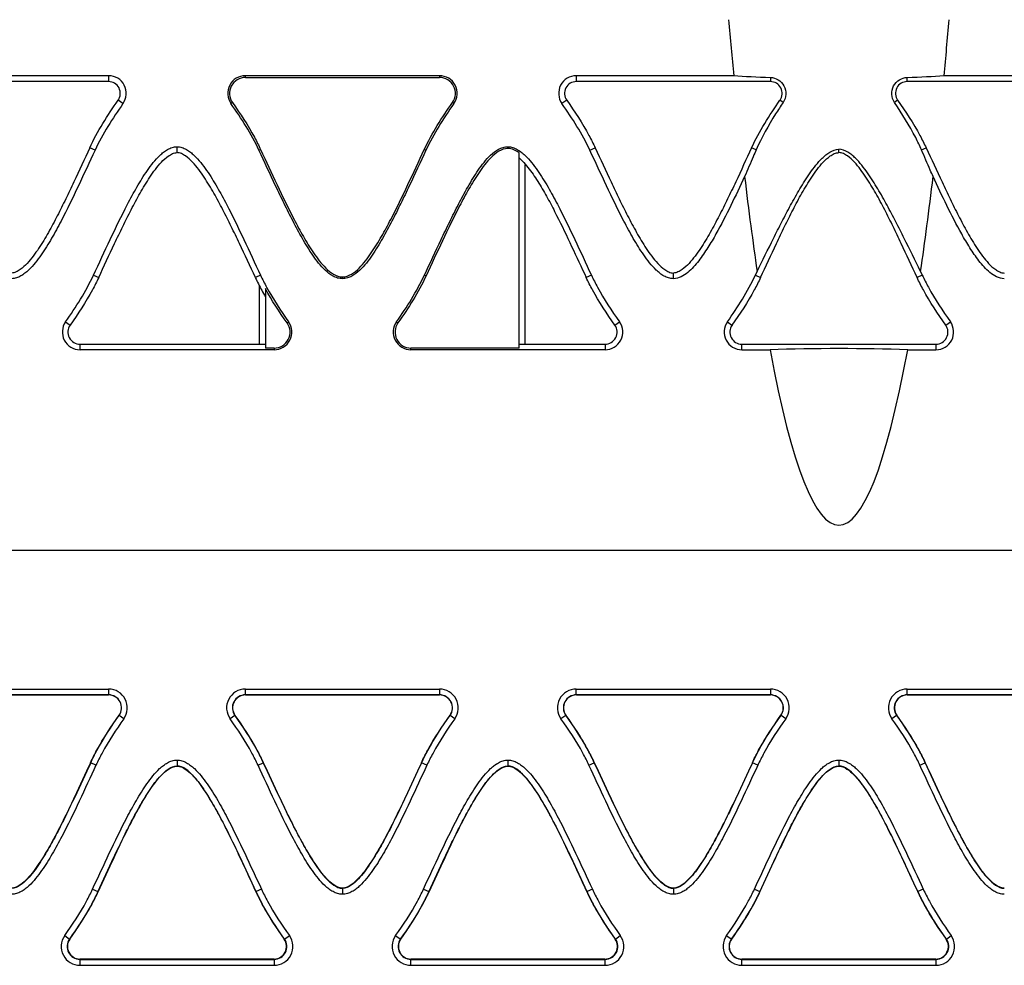
# Model space of a CAD drawing. Units: millimetres. Extents: x 22 to 90, y 12 to 147.
# Drawn here: x 58 to 77, y 53 to 72 of the extents above; entities that cross this region are included whole.
import ezdxf

# ---------------------------------------------------------------- set-up
doc = ezdxf.new("R2010")
doc.units = ezdxf.units.MM
doc.header["$LTSCALE"] = 10.263249
doc.layers.get('0').update_dxf_attribs({"linetype": 'CONTINUOUS'})

msp = doc.modelspace()

# ---------------------------------------------------------------- linework, layer by layer
at = {"color": 7, "linetype": 'Continuous'}
for p, q in [((59.392, 70.608), (55.569, 70.608)), ((59.392, 70.491), (55.569, 70.491)), ((59.392, 70.608), (59.392, 70.491)), ((65.912, 70.608), (62.089, 70.608)), ((62.089, 70.573), (62.089, 70.608)), ((62.089, 70.573), (65.912, 70.573)), ((65.912, 70.608), (65.912, 70.573)), ((71.709, 70.608), (68.609, 70.608)), ((68.609, 70.491), (68.609, 70.608)), ((72.432, 70.491), (68.609, 70.491)), ((72.432, 70.573), (72.432, 70.491)), ((75.129, 70.491), (75.129, 70.573)), ((78.952, 70.491), (75.129, 70.491)), ((78.952, 70.608), (75.853, 70.608)), ((59.676, 70.057), (59.581, 70.125)), ((61.833, 70.078), (61.804, 70.057)), ((66.196, 70.057), (66.168, 70.078)), ((68.419, 70.125), (68.324, 70.057)), ((72.683, 70.081), (72.621, 70.125)), ((74.939, 70.125), (74.877, 70.081)), ((59.125, 69.139), (59.021, 69.187)), ((60.741, 69.093), (60.741, 69.208)), ((62.356, 69.139), (62.388, 69.153)), ((65.645, 69.139), (65.613, 69.153)), ((67.261, 69.173), (67.261, 69.208)), ((67.481, 65.245), (67.481, 69.091)), ((68.876, 69.139), (68.981, 69.187)), ((72.152, 69.145), (72.061, 69.187)), ((73.781, 69.093), (73.781, 69.159)), ((75.41, 69.145), (75.501, 69.187)), ((67.601, 65.321), (67.6, 68.853)), ((72.136, 66.68), (72.17, 66.753)), ((75.391, 66.753), (75.425, 66.68)), ((59.096, 66.68), (59.198, 66.633)), ((62.385, 66.68), (62.284, 66.633)), ((64.001, 66.61), (64.001, 66.645)), ((65.616, 66.68), (65.648, 66.665)), ((68.905, 66.68), (68.804, 66.633)), ((70.521, 66.61), (70.521, 66.722)), ((72.136, 66.68), (72.238, 66.633)), ((75.425, 66.68), (75.324, 66.633)), ((62.36, 66.477), (62.36, 65.321)), ((62.481, 66.414), (62.481, 65.245)), ((58.545, 65.761), (58.635, 65.697)), ((62.91, 65.741), (62.938, 65.761)), ((65.065, 65.761), (65.093, 65.741)), ((69.368, 65.697), (69.458, 65.761)), ((71.585, 65.761), (71.675, 65.697)), ((75.888, 65.697), (75.978, 65.761)), ((58.83, 65.321), (62.481, 65.321)), ((58.83, 65.21), (58.83, 65.321)), ((62.654, 65.21), (58.83, 65.21)), ((62.654, 65.245), (62.481, 65.245)), ((62.654, 65.245), (62.654, 65.21)), ((67.481, 65.245), (65.35, 65.245)), ((65.35, 65.21), (65.35, 65.245)), ((69.174, 65.21), (65.35, 65.21)), ((67.481, 65.321), (69.174, 65.321)), ((69.174, 65.321), (69.174, 65.21)), ((71.87, 65.321), (75.694, 65.321)), ((71.87, 65.21), (71.87, 65.321)), ((71.87, 65.21), (72.424, 65.21)), ((75.137, 65.21), (75.694, 65.21)), ((75.694, 65.321), (75.694, 65.21)), ((89.781, 61.259), (22.181, 61.259)), ((55.568, 58.529), (59.392, 58.529)), ((59.392, 58.416), (55.568, 58.416)), ((55.57, 58.413), (59.394, 58.413)), ((59.392, 58.529), (59.392, 58.416)), ((62.088, 58.529), (65.912, 58.529)), ((62.088, 58.416), (62.088, 58.529)), ((65.912, 58.416), (62.088, 58.416)), ((62.09, 58.413), (65.914, 58.413)), ((65.912, 58.529), (65.912, 58.416)), ((68.608, 58.529), (72.432, 58.529)), ((68.608, 58.416), (68.608, 58.529)), ((72.432, 58.416), (68.608, 58.416)), ((68.61, 58.413), (72.434, 58.413)), ((72.432, 58.529), (72.432, 58.416)), ((75.128, 58.529), (78.952, 58.529)), ((75.128, 58.416), (75.128, 58.529)), ((78.952, 58.416), (75.128, 58.416)), ((75.13, 58.413), (78.954, 58.413)), ((59.694, 57.945), (59.601, 58.011)), ((61.879, 58.011), (61.786, 57.945)), ((66.214, 57.945), (66.121, 58.011)), ((68.399, 58.011), (68.306, 57.945)), ((72.734, 57.945), (72.641, 58.011)), ((74.919, 58.011), (74.826, 57.945)), ((59.144, 57.03), (59.04, 57.078)), ((60.741, 57.129), (60.741, 57.015)), ((62.337, 57.03), (62.441, 57.078)), ((65.664, 57.03), (65.56, 57.078)), ((67.261, 57.129), (67.261, 57.015)), ((68.857, 57.03), (68.961, 57.078)), ((72.184, 57.03), (72.08, 57.078)), ((73.781, 57.129), (73.781, 57.015)), ((75.377, 57.03), (75.481, 57.078)), ((59.077, 54.589), (59.182, 54.54)), ((62.404, 54.589), (62.299, 54.54)), ((64.001, 54.605), (64.001, 54.489)), ((65.597, 54.589), (65.702, 54.54)), ((68.924, 54.589), (68.819, 54.54)), ((70.521, 54.605), (70.521, 54.489)), ((72.117, 54.589), (72.222, 54.54)), ((75.444, 54.589), (75.339, 54.54)), ((58.528, 53.673), (58.623, 53.606)), ((62.859, 53.606), (62.954, 53.673)), ((65.048, 53.673), (65.143, 53.606)), ((69.379, 53.606), (69.474, 53.673)), ((71.568, 53.673), (71.663, 53.606)), ((75.899, 53.606), (75.994, 53.673)), ((62.652, 53.212), (58.829, 53.212)), ((58.83, 53.206), (62.653, 53.206)), ((58.83, 53.089), (58.83, 53.206)), ((62.653, 53.206), (62.653, 53.089)), ((69.172, 53.212), (65.349, 53.212)), ((65.35, 53.206), (69.173, 53.206)), ((65.35, 53.089), (65.35, 53.206)), ((69.173, 53.206), (69.173, 53.089)), ((75.692, 53.212), (71.869, 53.212)), ((71.87, 53.206), (75.693, 53.206)), ((71.87, 53.089), (71.87, 53.206)), ((75.693, 53.206), (75.693, 53.089)), ((58.83, 53.089), (62.653, 53.089)), ((65.35, 53.089), (69.173, 53.089)), ((71.87, 53.089), (75.693, 53.089))]:
    msp.add_line(p, q, dxfattribs=at)
for centre, radius, start, end in [((59.392, 70.259), 0.349, 324.6743, 90), ((59.391, 70.259), 0.233, 324.746, 89.9836), ((62.089, 70.259), 0.349, 90, 215.3399), ((62.089, 70.259), 0.314, 90, 215.3399), ((65.912, 70.259), 0.349, 324.6743, 90), ((65.912, 70.259), 0.314, 324.6743, 90), ((68.609, 70.259), 0.349, 90, 215.3399), ((68.609, 70.259), 0.233, 90.0159, 215.2677), ((72.431, 70.259), 0.233, 324.746, 89.9836), ((75.129, 70.259), 0.233, 90.0159, 215.2677), ((66.167, 68.45), 4.288, 205.0751, 206.9171), ((66.69, 68.719), 4.876, 206.959, 210.312), ((58.83, 65.559), 0.349, 144.6687, 270), ((58.83, 65.559), 0.238, 144.6316, 269.9773), ((62.654, 65.559), 0.349, 270, 35.3571), ((62.654, 65.559), 0.314, 270, 35.3571), ((65.35, 65.559), 0.349, 144.6687, 270), ((65.35, 65.559), 0.314, 144.6687, 270), ((69.174, 65.559), 0.349, 270, 35.3571), ((69.173, 65.559), 0.238, 270.0222, 35.3947), ((71.87, 65.559), 0.349, 144.6687, 270), ((71.87, 65.559), 0.238, 144.6316, 269.9773), ((75.694, 65.559), 0.349, 270, 35.3571), ((75.693, 65.559), 0.238, 270.0222, 35.3947), ((59.392, 58.159), 0.37, 324.6687, 90), ((59.393, 58.159), 0.254, 324.5998, 89.985), ((62.088, 58.159), 0.37, 90, 215.3571), ((62.09, 58.159), 0.254, 90.0164, 215.3748), ((65.912, 58.159), 0.37, 324.6687, 90), ((65.913, 58.159), 0.254, 324.5998, 89.985), ((68.608, 58.159), 0.37, 90, 215.3571), ((68.61, 58.159), 0.254, 90.0164, 215.3748), ((72.432, 58.159), 0.37, 324.6687, 90), ((72.433, 58.159), 0.254, 324.5998, 89.985), ((75.128, 58.159), 0.37, 90, 215.3571), ((75.13, 58.159), 0.254, 90.0164, 215.3748), ((60.68, 56.627), 0.395, 62.4405, 65.9802), ((67.2, 56.627), 0.395, 62.4405, 65.9802), ((73.72, 56.627), 0.395, 62.4405, 65.9802), ((58.83, 53.459), 0.37, 144.6743, 270), ((58.829, 53.46), 0.248, 144.731, 269.9851), ((62.651, 53.46), 0.248, 270.0164, 35.2551), ((62.653, 53.459), 0.37, 270, 35.3399), ((65.35, 53.459), 0.37, 144.6743, 270), ((65.349, 53.46), 0.248, 144.731, 269.9851), ((69.171, 53.46), 0.248, 270.0164, 35.2551), ((69.173, 53.459), 0.37, 270, 35.3399), ((71.87, 53.459), 0.37, 144.6743, 270), ((71.869, 53.46), 0.248, 144.731, 269.9851), ((75.691, 53.46), 0.248, 270.0164, 35.2551), ((75.693, 53.459), 0.37, 270, 35.3399)]:
    msp.add_arc(centre, radius, start, end, dxfattribs=at)
for centre, major_axis, ratio, start_param, end_param in [((73.781, 93.742), (0, 31.987), 0.093788, 2.330598, 2.379267), ((73.781, 93.742), (0, 31.987), 0.093788, -2.379267, -2.330598), ((73.781, 70.76), (3, 0), 0.069777, -2.333122, -2.037238), ((73.781, 70.76), (3, 0), 0.069777, -1.104784, -0.808471), ((73.781, 93.742), (0, 31.987), 0.093788, 2.474126, 2.575024), ((73.781, 93.742), (0, 31.987), 0.093788, -2.575024, -2.474137), ((73.781, 65.021), (3, 0), 0.070702, 1.101715, 2.039877), ((73.781, 93.742), (0, 31.987), 0.093788, 2.672512, 3.610674), ((59.392, 58.159), (0, 0.256), 1, -2.187942, 0), ((62.088, 58.159), (0, 0.256), 1, 0, 2.188392), ((65.912, 58.159), (0, 0.256), 1, -2.187942, 0), ((68.608, 58.159), (0, 0.256), 1, 0, 2.188392), ((72.432, 58.159), (0, 0.256), 1, -2.187942, 0), ((75.128, 58.159), (0, 0.256), 1, 0, 2.188392), ((58.83, 53.459), (0, 0.253), 1, 0.954745, 3.141593), ((62.653, 53.459), (0, 0.253), 1, -3.141593, -0.954496), ((65.35, 53.459), (0, 0.253), 1, 0.954745, 3.141593), ((69.173, 53.459), (0, 0.253), 1, -3.141593, -0.954496), ((71.87, 53.459), (0, 0.253), 1, 0.954745, 3.141593), ((75.693, 53.459), (0, 0.253), 1, -3.141593, -0.954496)]:
    msp.add_ellipse(centre, major_axis=major_axis, ratio=ratio, start_param=start_param, end_param=end_param, dxfattribs=at)
for points, knots in [([(72.432, 70.573), (72.484, 70.571), (72.594, 70.539), (72.714, 70.413), (72.753, 70.24), (72.715, 70.127), (72.683, 70.081)], [0, 0, 0, 0, 0.238123, 0.490073, 0.747632, 1, 1, 1, 1]), ([(74.877, 70.081), (74.845, 70.127), (74.807, 70.24), (74.846, 70.413), (74.966, 70.539), (75.076, 70.571), (75.129, 70.573)], [0, 0, 0, 0, 0.25256, 0.51011, 0.761958, 1, 1, 1, 1]), ([(61.833, 70.078), (61.989, 69.858), (62.187, 69.556), (62.35, 69.235), (62.388, 69.153)], [0, 0, 0, 0, 0.7499, 1, 1, 1, 1]), ([(68.419, 70.125), (68.577, 69.901), (68.778, 69.596), (68.942, 69.27), (68.981, 69.187)], [0, 0, 0, 0, 0.749902, 1, 1, 1, 1]), ([(72.683, 70.081), (72.633, 70.006), (72.435, 69.706), (72.259, 69.391), (72.152, 69.145)], [0, 0, 0, 0, 0.251908, 1, 1, 1, 1]), ([(75.41, 69.145), (75.374, 69.227), (75.219, 69.551), (75.028, 69.857), (74.877, 70.081)], [0, 0, 0, 0, 0.249081, 1, 1, 1, 1]), ([(74.939, 70.125), (75.097, 69.901), (75.298, 69.596), (75.462, 69.27), (75.501, 69.187)], [0, 0, 0, 0, 0.749902, 1, 1, 1, 1]), ([(59.021, 69.187), (58.917, 68.963), (58.762, 68.626), (58.549, 68.18), (58.384, 67.848), (58.21, 67.521), (58.051, 67.256), (57.91, 67.053), (57.792, 66.91), (57.679, 66.804), (57.573, 66.74), (57.511, 66.722), (57.481, 66.722)], [0, 0, 0, 0, 0.250078, 0.375116, 0.500153, 0.625187, 0.750206, 0.81272, 0.87522, 0.937653, 0.968885, 1, 1, 1, 1]), ([(59.125, 69.139), (59.016, 68.905), (58.8, 68.437), (58.519, 67.857), (58.304, 67.46), (58.171, 67.239), (58.065, 67.077), (57.95, 66.922), (57.843, 66.801), (57.746, 66.716), (57.666, 66.661), (57.578, 66.621), (57.513, 66.61), (57.481, 66.61)], [0, 0, 0, 0, 0.250017, 0.500019, 0.62502, 0.687524, 0.750027, 0.812526, 0.87501, 0.906268, 0.937528, 0.968778, 1, 1, 1, 1]), ([(59.096, 66.68), (59.205, 66.914), (59.421, 67.382), (59.702, 67.962), (59.917, 68.359), (60.049, 68.58), (60.156, 68.742), (60.271, 68.897), (60.378, 69.018), (60.475, 69.103), (60.555, 69.158), (60.644, 69.198), (60.708, 69.208), (60.741, 69.208)], [0, 0, 0, 0, 0.250017, 0.500019, 0.62502, 0.687524, 0.750027, 0.812525, 0.875009, 0.906267, 0.937527, 0.968777, 1, 1, 1, 1]), ([(59.198, 66.633), (59.302, 66.856), (59.458, 67.192), (59.671, 67.638), (59.836, 67.969), (60.011, 68.296), (60.17, 68.561), (60.312, 68.763), (60.429, 68.906), (60.543, 69.012), (60.649, 69.076), (60.71, 69.093), (60.741, 69.093)], [0, 0, 0, 0, 0.250077, 0.375116, 0.500153, 0.625187, 0.750205, 0.81272, 0.875219, 0.937652, 0.968885, 1, 1, 1, 1]), ([(60.741, 69.208), (60.773, 69.208), (60.838, 69.198), (60.926, 69.158), (61.006, 69.103), (61.103, 69.018), (61.21, 68.897), (61.326, 68.742), (61.432, 68.58), (61.564, 68.359), (61.78, 67.962), (62.06, 67.382), (62.276, 66.914), (62.385, 66.68)], [0, 0, 0, 0, 0.031223, 0.062474, 0.093733, 0.124991, 0.187475, 0.249974, 0.312477, 0.374981, 0.499982, 0.749984, 1, 1, 1, 1]), ([(62.284, 66.633), (62.179, 66.856), (62.024, 67.192), (61.811, 67.638), (61.645, 67.969), (61.47, 68.296), (61.311, 68.56), (61.17, 68.763), (61.052, 68.906), (60.938, 69.012), (60.833, 69.076), (60.771, 69.093), (60.741, 69.093)], [0, 0, 0, 0, 0.250078, 0.375116, 0.500153, 0.625187, 0.750205, 0.81272, 0.875219, 0.937653, 0.968886, 1, 1, 1, 1]), ([(64.001, 66.61), (63.968, 66.61), (63.904, 66.62), (63.784, 66.67), (63.656, 66.771), (63.527, 66.916), (63.413, 67.073), (63.308, 67.236), (63.178, 67.458), (63.025, 67.742), (62.851, 68.088), (62.628, 68.553), (62.465, 68.905), (62.356, 69.139)], [0, 0, 0, 0, 0.031242, 0.062506, 0.124903, 0.187392, 0.249897, 0.312405, 0.374915, 0.499928, 0.624945, 0.749963, 1, 1, 1, 1]), ([(62.388, 69.153), (62.496, 68.923), (62.709, 68.46), (62.986, 67.887), (63.227, 67.439), (63.392, 67.167), (63.543, 66.96), (63.704, 66.773), (63.876, 66.645), (64.001, 66.645)], [0, 0, 0, 0, 0.250742, 0.501472, 0.626837, 0.752182, 0.814862, 0.877525, 1, 1, 1, 1]), ([(64.001, 66.645), (64.125, 66.645), (64.297, 66.774), (64.458, 66.961), (64.608, 67.168), (64.773, 67.44), (65.015, 67.888), (65.292, 68.461), (65.506, 68.923), (65.613, 69.153)], [0, 0, 0, 0, 0.122472, 0.185135, 0.247815, 0.373161, 0.498527, 0.749257, 1, 1, 1, 1]), ([(65.645, 69.139), (65.536, 68.905), (65.373, 68.554), (65.15, 68.089), (64.976, 67.743), (64.823, 67.459), (64.692, 67.236), (64.588, 67.073), (64.474, 66.917), (64.345, 66.772), (64.217, 66.671), (64.098, 66.62), (64.033, 66.61), (64.001, 66.61)], [0, 0, 0, 0, 0.250037, 0.375055, 0.500073, 0.625086, 0.687596, 0.750105, 0.812609, 0.875098, 0.937496, 0.968759, 1, 1, 1, 1]), ([(65.616, 66.68), (65.725, 66.914), (65.888, 67.265), (66.112, 67.73), (66.285, 68.076), (66.438, 68.36), (66.569, 68.583), (66.673, 68.746), (66.787, 68.902), (66.916, 69.047), (67.044, 69.148), (67.164, 69.199), (67.228, 69.208), (67.261, 69.208)], [0, 0, 0, 0, 0.250037, 0.375055, 0.500073, 0.625086, 0.687596, 0.750105, 0.812609, 0.875098, 0.937496, 0.968759, 1, 1, 1, 1]), ([(67.261, 69.173), (67.136, 69.173), (66.964, 69.045), (66.803, 68.858), (66.652, 68.651), (66.488, 68.379), (66.246, 67.931), (65.969, 67.358), (65.756, 66.896), (65.648, 66.665)], [0, 0, 0, 0, 0.122476, 0.185139, 0.247818, 0.373164, 0.498529, 0.749258, 1, 1, 1, 1]), ([(67.261, 69.208), (67.293, 69.208), (67.358, 69.198), (67.446, 69.158), (67.526, 69.103), (67.623, 69.018), (67.73, 68.897), (67.846, 68.742), (67.952, 68.58), (68.084, 68.359), (68.3, 67.962), (68.58, 67.382), (68.796, 66.914), (68.905, 66.68)], [0, 0, 0, 0, 0.031223, 0.062474, 0.093733, 0.124991, 0.187475, 0.249974, 0.312477, 0.374981, 0.499982, 0.749984, 1, 1, 1, 1]), ([(67.481, 69.091), (67.448, 69.114), (67.38, 69.155), (67.3, 69.173), (67.261, 69.173)], [0, 0, 0, 0, 0.500698, 1, 1, 1, 1]), ([(70.521, 66.61), (70.488, 66.61), (70.424, 66.62), (70.335, 66.66), (70.255, 66.715), (70.158, 66.801), (70.051, 66.921), (69.935, 67.077), (69.829, 67.238), (69.697, 67.459), (69.482, 67.856), (69.201, 68.437), (68.985, 68.905), (68.876, 69.139)], [0, 0, 0, 0, 0.031223, 0.062474, 0.093734, 0.124991, 0.187475, 0.249974, 0.312477, 0.374981, 0.499982, 0.749984, 1, 1, 1, 1]), ([(68.981, 69.187), (69.085, 68.963), (69.24, 68.626), (69.452, 68.18), (69.617, 67.848), (69.791, 67.521), (69.95, 67.255), (70.091, 67.052), (70.208, 66.909), (70.323, 66.803), (70.429, 66.74), (70.49, 66.722), (70.521, 66.722)], [0, 0, 0, 0, 0.250074, 0.375111, 0.500147, 0.625179, 0.750195, 0.812709, 0.875209, 0.937641, 0.968876, 1, 1, 1, 1]), ([(72.061, 69.187), (71.957, 68.963), (71.802, 68.626), (71.589, 68.18), (71.424, 67.848), (71.25, 67.521), (71.091, 67.256), (70.95, 67.053), (70.832, 66.91), (70.719, 66.804), (70.613, 66.74), (70.551, 66.722), (70.521, 66.722)], [0, 0, 0, 0, 0.250078, 0.375116, 0.500153, 0.625187, 0.750206, 0.81272, 0.87522, 0.937653, 0.968885, 1, 1, 1, 1]), ([(72.152, 69.145), (72.132, 69.101), (72.056, 68.926), (71.981, 68.751), (71.924, 68.62)], [0, 0, 0, 0, 0.251622, 1, 1, 1, 1]), ([(72.17, 66.753), (72.278, 66.969), (72.438, 67.296), (72.657, 67.731), (72.829, 68.058), (73.011, 68.381), (73.177, 68.645), (73.326, 68.845), (73.43, 68.963), (73.523, 69.048), (73.624, 69.122), (73.718, 69.159), (73.781, 69.159)], [0, 0, 0, 0, 0.244671, 0.36867, 0.493518, 0.619106, 0.745381, 0.808805, 0.872434, 0.904362, 0.936373, 1, 1, 1, 1]), ([(72.238, 66.633), (72.342, 66.856), (72.498, 67.192), (72.711, 67.638), (72.876, 67.969), (73.051, 68.296), (73.21, 68.561), (73.352, 68.763), (73.469, 68.906), (73.583, 69.012), (73.689, 69.076), (73.75, 69.093), (73.781, 69.093)], [0, 0, 0, 0, 0.250077, 0.375116, 0.500153, 0.625187, 0.750205, 0.81272, 0.875219, 0.937652, 0.968885, 1, 1, 1, 1]), ([(75.391, 66.753), (75.284, 66.969), (75.124, 67.296), (74.904, 67.731), (74.733, 68.058), (74.55, 68.381), (74.384, 68.645), (74.235, 68.845), (74.131, 68.963), (74.038, 69.048), (73.937, 69.122), (73.843, 69.159), (73.781, 69.159)], [0, 0, 0, 0, 0.24467, 0.368669, 0.493516, 0.619104, 0.745381, 0.808805, 0.872435, 0.904363, 0.936374, 1, 1, 1, 1]), ([(75.324, 66.633), (75.219, 66.856), (75.064, 67.192), (74.851, 67.638), (74.685, 67.969), (74.51, 68.296), (74.351, 68.56), (74.21, 68.763), (74.092, 68.906), (73.978, 69.012), (73.873, 69.076), (73.811, 69.093), (73.781, 69.093)], [0, 0, 0, 0, 0.250078, 0.375116, 0.500153, 0.625187, 0.750205, 0.81272, 0.875219, 0.937653, 0.968886, 1, 1, 1, 1]), ([(75.638, 68.62), (75.619, 68.663), (75.543, 68.838), (75.467, 69.013), (75.41, 69.145)], [0, 0, 0, 0, 0.248264, 1, 1, 1, 1]), ([(75.501, 69.187), (75.605, 68.963), (75.76, 68.626), (75.972, 68.18), (76.137, 67.848), (76.311, 67.521), (76.47, 67.255), (76.611, 67.052), (76.728, 66.909), (76.843, 66.803), (76.949, 66.74), (77.01, 66.722), (77.041, 66.722)], [0, 0, 0, 0, 0.250074, 0.375111, 0.500147, 0.625179, 0.750195, 0.812709, 0.875209, 0.937641, 0.968876, 1, 1, 1, 1]), ([(67.481, 68.988), (67.524, 68.951), (67.603, 68.87), (67.743, 68.692), (67.897, 68.454), (68.065, 68.159), (68.273, 67.758), (68.518, 67.248), (68.708, 66.837), (68.804, 66.633)], [0, 0, 0, 0, 0.062506, 0.125015, 0.249995, 0.374993, 0.499995, 0.749995, 1, 1, 1, 1]), ([(71.924, 68.62), (71.835, 68.43), (71.655, 68.05), (71.415, 67.582), (71.229, 67.265), (71.113, 67.09), (71.02, 66.962), (70.92, 66.841), (70.808, 66.73), (70.678, 66.639), (70.573, 66.61), (70.521, 66.61)], [0, 0, 0, 0, 0.250121, 0.50022, 0.625274, 0.687806, 0.750337, 0.812866, 0.87538, 0.937825, 1, 1, 1, 1]), ([(77.041, 66.61), (76.988, 66.61), (76.883, 66.638), (76.753, 66.729), (76.641, 66.84), (76.54, 66.961), (76.448, 67.089), (76.332, 67.264), (76.146, 67.582), (75.906, 68.049), (75.727, 68.429), (75.638, 68.62)], [0, 0, 0, 0, 0.06218, 0.124625, 0.187138, 0.249666, 0.312197, 0.374729, 0.499782, 0.74988, 1, 1, 1, 1]), ([(59.198, 66.633), (59.159, 66.55), (58.994, 66.225), (58.794, 65.92), (58.635, 65.697)], [0, 0, 0, 0, 0.250099, 1, 1, 1, 1]), ([(62.385, 66.68), (62.423, 66.599), (62.585, 66.28), (62.783, 65.98), (62.938, 65.761)], [0, 0, 0, 0, 0.250099, 1, 1, 1, 1]), ([(69.368, 65.697), (69.209, 65.92), (69.007, 66.225), (68.842, 66.55), (68.804, 66.633)], [0, 0, 0, 0, 0.749902, 1, 1, 1, 1]), ([(68.905, 66.68), (68.943, 66.599), (69.105, 66.28), (69.303, 65.98), (69.458, 65.761)], [0, 0, 0, 0, 0.250099, 1, 1, 1, 1]), ([(72.238, 66.633), (72.199, 66.55), (72.034, 66.225), (71.834, 65.92), (71.675, 65.697)], [0, 0, 0, 0, 0.250099, 1, 1, 1, 1]), ([(75.888, 65.697), (75.729, 65.92), (75.527, 66.225), (75.362, 66.55), (75.324, 66.633)], [0, 0, 0, 0, 0.749902, 1, 1, 1, 1]), ([(75.425, 66.68), (75.463, 66.599), (75.625, 66.28), (75.823, 65.98), (75.978, 65.761)], [0, 0, 0, 0, 0.250099, 1, 1, 1, 1]), ([(59.037, 57.079), (59.076, 57.162), (59.241, 57.486), (59.442, 57.79), (59.6, 58.013)], [0, 0, 0, 0, 0.250097, 1, 1, 1, 1]), ([(59.04, 57.078), (59.079, 57.16), (59.243, 57.484), (59.443, 57.789), (59.601, 58.011)], [0, 0, 0, 0, 0.2501, 1, 1, 1, 1]), ([(61.879, 58.011), (62.037, 57.789), (62.238, 57.485), (62.403, 57.16), (62.441, 57.078)], [0, 0, 0, 0, 0.749901, 1, 1, 1, 1]), ([(62.444, 57.079), (62.406, 57.162), (62.241, 57.486), (62.041, 57.791), (61.883, 58.013)], [0, 0, 0, 0, 0.250098, 1, 1, 1, 1]), ([(65.557, 57.079), (65.596, 57.162), (65.761, 57.486), (65.962, 57.79), (66.12, 58.013)], [0, 0, 0, 0, 0.250097, 1, 1, 1, 1]), ([(65.56, 57.078), (65.599, 57.16), (65.763, 57.484), (65.963, 57.789), (66.121, 58.011)], [0, 0, 0, 0, 0.2501, 1, 1, 1, 1]), ([(68.399, 58.011), (68.557, 57.789), (68.758, 57.485), (68.923, 57.16), (68.961, 57.078)], [0, 0, 0, 0, 0.749901, 1, 1, 1, 1]), ([(68.964, 57.079), (68.926, 57.162), (68.761, 57.486), (68.561, 57.791), (68.403, 58.013)], [0, 0, 0, 0, 0.250098, 1, 1, 1, 1]), ([(72.077, 57.079), (72.116, 57.162), (72.281, 57.486), (72.482, 57.79), (72.64, 58.013)], [0, 0, 0, 0, 0.250097, 1, 1, 1, 1]), ([(72.08, 57.078), (72.119, 57.16), (72.283, 57.484), (72.483, 57.789), (72.641, 58.011)], [0, 0, 0, 0, 0.2501, 1, 1, 1, 1]), ([(74.919, 58.011), (75.077, 57.789), (75.278, 57.485), (75.443, 57.16), (75.481, 57.078)], [0, 0, 0, 0, 0.749901, 1, 1, 1, 1]), ([(75.484, 57.079), (75.446, 57.162), (75.281, 57.486), (75.081, 57.791), (74.923, 58.013)], [0, 0, 0, 0, 0.250098, 1, 1, 1, 1]), ([(59.694, 57.945), (59.539, 57.727), (59.343, 57.428), (59.182, 57.11), (59.144, 57.03)], [0, 0, 0, 0, 0.7499, 1, 1, 1, 1]), ([(62.337, 57.03), (62.3, 57.11), (62.138, 57.429), (61.941, 57.727), (61.786, 57.945)], [0, 0, 0, 0, 0.250099, 1, 1, 1, 1]), ([(66.214, 57.945), (66.059, 57.727), (65.863, 57.428), (65.702, 57.11), (65.664, 57.03)], [0, 0, 0, 0, 0.7499, 1, 1, 1, 1]), ([(68.857, 57.03), (68.82, 57.11), (68.658, 57.429), (68.461, 57.727), (68.306, 57.945)], [0, 0, 0, 0, 0.250099, 1, 1, 1, 1]), ([(72.734, 57.945), (72.579, 57.727), (72.383, 57.428), (72.222, 57.11), (72.184, 57.03)], [0, 0, 0, 0, 0.7499, 1, 1, 1, 1]), ([(75.377, 57.03), (75.34, 57.11), (75.178, 57.429), (74.981, 57.727), (74.826, 57.945)], [0, 0, 0, 0, 0.250099, 1, 1, 1, 1]), ([(59.037, 57.079), (58.932, 56.854), (58.776, 56.516), (58.562, 56.068), (58.395, 55.735), (58.219, 55.407), (58.026, 55.088), (57.841, 54.836), (57.66, 54.669), (57.542, 54.61), (57.481, 54.61)], [0, 0, 0, 0, 0.250261, 0.375391, 0.50052, 0.625645, 0.750755, 0.875753, 0.938229, 1, 1, 1, 1]), ([(59.04, 57.078), (58.935, 56.853), (58.779, 56.514), (58.564, 56.065), (58.398, 55.731), (58.221, 55.402), (58.028, 55.083), (57.843, 54.83), (57.661, 54.663), (57.542, 54.605), (57.481, 54.605)], [0, 0, 0, 0, 0.250263, 0.375395, 0.500525, 0.62565, 0.750759, 0.875753, 0.938225, 1, 1, 1, 1]), ([(59.077, 54.589), (59.187, 54.824), (59.405, 55.296), (59.688, 55.88), (59.905, 56.28), (60.04, 56.502), (60.147, 56.665), (60.264, 56.821), (60.373, 56.942), (60.471, 57.027), (60.553, 57.081), (60.643, 57.12), (60.708, 57.129), (60.741, 57.129)], [0, 0, 0, 0, 0.250007, 0.499999, 0.624996, 0.687498, 0.749999, 0.812496, 0.874981, 0.906242, 0.937504, 0.968763, 1, 1, 1, 1]), ([(60.741, 57.129), (60.773, 57.129), (60.838, 57.12), (60.929, 57.081), (61.01, 57.027), (61.109, 56.942), (61.218, 56.821), (61.335, 56.666), (61.443, 56.503), (61.577, 56.28), (61.794, 55.881), (62.077, 55.296), (62.294, 54.824), (62.404, 54.589)], [0, 0, 0, 0, 0.031237, 0.062497, 0.093759, 0.12502, 0.187505, 0.250002, 0.312503, 0.375005, 0.500002, 0.749993, 1, 1, 1, 1]), ([(62.441, 57.078), (62.546, 56.853), (62.703, 56.514), (62.917, 56.065), (63.084, 55.731), (63.261, 55.402), (63.453, 55.083), (63.639, 54.83), (63.82, 54.664), (63.939, 54.605), (64.001, 54.605)], [0, 0, 0, 0, 0.250263, 0.375395, 0.500525, 0.62565, 0.750759, 0.875754, 0.938226, 1, 1, 1, 1]), ([(64.001, 54.61), (63.939, 54.61), (63.821, 54.669), (63.64, 54.836), (63.455, 55.088), (63.263, 55.407), (63.086, 55.735), (62.92, 56.068), (62.705, 56.516), (62.549, 56.854), (62.444, 57.079)], [0, 0, 0, 0, 0.061772, 0.124248, 0.249246, 0.374355, 0.49948, 0.624609, 0.749739, 1, 1, 1, 1]), ([(65.557, 57.079), (65.452, 56.854), (65.296, 56.516), (65.082, 56.068), (64.915, 55.735), (64.739, 55.407), (64.546, 55.088), (64.361, 54.836), (64.18, 54.669), (64.062, 54.61), (64.001, 54.61)], [0, 0, 0, 0, 0.250261, 0.375391, 0.50052, 0.625645, 0.750755, 0.875753, 0.938229, 1, 1, 1, 1]), ([(65.56, 57.078), (65.455, 56.853), (65.299, 56.514), (65.084, 56.065), (64.918, 55.731), (64.741, 55.402), (64.548, 55.083), (64.363, 54.83), (64.181, 54.663), (64.062, 54.605), (64.001, 54.605)], [0, 0, 0, 0, 0.250263, 0.375395, 0.500525, 0.62565, 0.750759, 0.875753, 0.938225, 1, 1, 1, 1]), ([(65.597, 54.589), (65.707, 54.824), (65.925, 55.296), (66.208, 55.88), (66.425, 56.28), (66.56, 56.502), (66.667, 56.665), (66.784, 56.821), (66.893, 56.942), (66.991, 57.027), (67.073, 57.081), (67.163, 57.12), (67.228, 57.129), (67.261, 57.129)], [0, 0, 0, 0, 0.250007, 0.499999, 0.624996, 0.687498, 0.749999, 0.812496, 0.874981, 0.906242, 0.937504, 0.968763, 1, 1, 1, 1]), ([(67.261, 57.129), (67.293, 57.129), (67.358, 57.12), (67.449, 57.081), (67.53, 57.027), (67.629, 56.942), (67.738, 56.821), (67.855, 56.666), (67.963, 56.503), (68.097, 56.28), (68.314, 55.881), (68.597, 55.296), (68.814, 54.824), (68.924, 54.589)], [0, 0, 0, 0, 0.031237, 0.062497, 0.093759, 0.12502, 0.187505, 0.250002, 0.312503, 0.375005, 0.500002, 0.749993, 1, 1, 1, 1]), ([(68.961, 57.078), (69.066, 56.853), (69.223, 56.514), (69.437, 56.065), (69.604, 55.731), (69.781, 55.402), (69.973, 55.083), (70.159, 54.83), (70.34, 54.664), (70.459, 54.605), (70.521, 54.605)], [0, 0, 0, 0, 0.250263, 0.375395, 0.500525, 0.62565, 0.750759, 0.875754, 0.938226, 1, 1, 1, 1]), ([(70.521, 54.61), (70.459, 54.61), (70.341, 54.669), (70.16, 54.836), (69.975, 55.088), (69.783, 55.407), (69.606, 55.735), (69.44, 56.068), (69.225, 56.516), (69.069, 56.854), (68.964, 57.079)], [0, 0, 0, 0, 0.061772, 0.124248, 0.249246, 0.374355, 0.49948, 0.624609, 0.749739, 1, 1, 1, 1]), ([(72.077, 57.079), (71.972, 56.854), (71.816, 56.516), (71.602, 56.068), (71.435, 55.735), (71.259, 55.407), (71.066, 55.088), (70.881, 54.836), (70.7, 54.669), (70.582, 54.61), (70.521, 54.61)], [0, 0, 0, 0, 0.250261, 0.375391, 0.50052, 0.625645, 0.750755, 0.875753, 0.938229, 1, 1, 1, 1]), ([(72.08, 57.078), (71.975, 56.853), (71.819, 56.514), (71.604, 56.065), (71.438, 55.731), (71.261, 55.402), (71.068, 55.083), (70.883, 54.83), (70.701, 54.663), (70.582, 54.605), (70.521, 54.605)], [0, 0, 0, 0, 0.250263, 0.375395, 0.500525, 0.62565, 0.750759, 0.875753, 0.938225, 1, 1, 1, 1]), ([(72.117, 54.589), (72.227, 54.824), (72.445, 55.296), (72.728, 55.88), (72.945, 56.28), (73.08, 56.502), (73.187, 56.665), (73.304, 56.821), (73.413, 56.942), (73.511, 57.027), (73.593, 57.081), (73.683, 57.12), (73.748, 57.129), (73.781, 57.129)], [0, 0, 0, 0, 0.250007, 0.499999, 0.624996, 0.687498, 0.749999, 0.812496, 0.874981, 0.906242, 0.937504, 0.968763, 1, 1, 1, 1]), ([(73.781, 57.129), (73.813, 57.129), (73.878, 57.12), (73.969, 57.081), (74.05, 57.027), (74.149, 56.942), (74.258, 56.821), (74.375, 56.666), (74.483, 56.503), (74.617, 56.28), (74.834, 55.881), (75.117, 55.296), (75.334, 54.824), (75.444, 54.589)], [0, 0, 0, 0, 0.031237, 0.062497, 0.093759, 0.12502, 0.187505, 0.250002, 0.312503, 0.375005, 0.500002, 0.749993, 1, 1, 1, 1]), ([(75.481, 57.078), (75.586, 56.853), (75.743, 56.514), (75.957, 56.065), (76.124, 55.731), (76.301, 55.402), (76.493, 55.083), (76.679, 54.83), (76.86, 54.664), (76.979, 54.605), (77.041, 54.605)], [0, 0, 0, 0, 0.250263, 0.375395, 0.500525, 0.62565, 0.750759, 0.875754, 0.938226, 1, 1, 1, 1]), ([(77.041, 54.61), (76.979, 54.61), (76.861, 54.669), (76.68, 54.836), (76.495, 55.088), (76.303, 55.407), (76.126, 55.735), (75.96, 56.068), (75.745, 56.516), (75.589, 56.854), (75.484, 57.079)], [0, 0, 0, 0, 0.061772, 0.124248, 0.249246, 0.374355, 0.49948, 0.624609, 0.749739, 1, 1, 1, 1]), ([(59.144, 57.03), (59.034, 56.794), (58.817, 56.322), (58.534, 55.738), (58.317, 55.338), (58.182, 55.116), (58.075, 54.953), (57.958, 54.797), (57.849, 54.676), (57.75, 54.591), (57.669, 54.537), (57.578, 54.499), (57.513, 54.489), (57.481, 54.489)], [0, 0, 0, 0, 0.250007, 0.499999, 0.624996, 0.687497, 0.749998, 0.812496, 0.874981, 0.906242, 0.937504, 0.968763, 1, 1, 1, 1]), ([(59.182, 54.54), (59.287, 54.765), (59.444, 55.104), (59.658, 55.554), (59.824, 55.888), (60.001, 56.217), (60.193, 56.536), (60.379, 56.789), (60.56, 56.956), (60.679, 57.015), (60.741, 57.015)], [0, 0, 0, 0, 0.250264, 0.375396, 0.500526, 0.625652, 0.750761, 0.875757, 0.938229, 1, 1, 1, 1]), ([(59.187, 54.538), (59.292, 54.763), (59.447, 55.102), (59.661, 55.551), (59.827, 55.885), (60.003, 56.214), (60.194, 56.533), (60.38, 56.786), (60.56, 56.953), (60.679, 57.011), (60.741, 57.011)], [0, 0, 0, 0, 0.250261, 0.375392, 0.500521, 0.625646, 0.750755, 0.875751, 0.938226, 1, 1, 1, 1]), ([(62.299, 54.54), (62.194, 54.765), (62.038, 55.105), (61.824, 55.554), (61.657, 55.888), (61.481, 56.218), (61.289, 56.537), (61.103, 56.79), (60.921, 56.957), (60.802, 57.015), (60.741, 57.015)], [0, 0, 0, 0, 0.25026, 0.375389, 0.500518, 0.625642, 0.750749, 0.875742, 0.938215, 1, 1, 1, 1]), ([(60.862, 56.977), (60.915, 56.95), (61.009, 56.874), (61.169, 56.698), (61.337, 56.452), (61.517, 56.143), (61.683, 55.827), (61.841, 55.508), (62.045, 55.078), (62.194, 54.753), (62.295, 54.538)], [0, 0, 0, 0, 0.062368, 0.124854, 0.249822, 0.374841, 0.49987, 0.624902, 0.749935, 1, 1, 1, 1]), ([(64.001, 54.489), (63.968, 54.489), (63.903, 54.499), (63.813, 54.537), (63.731, 54.591), (63.633, 54.676), (63.524, 54.797), (63.407, 54.953), (63.299, 55.116), (63.165, 55.338), (62.948, 55.738), (62.664, 56.322), (62.447, 56.794), (62.337, 57.03)], [0, 0, 0, 0, 0.031237, 0.062497, 0.093759, 0.12502, 0.187505, 0.250002, 0.312503, 0.375005, 0.500002, 0.749993, 1, 1, 1, 1]), ([(65.664, 57.03), (65.554, 56.794), (65.337, 56.322), (65.054, 55.738), (64.837, 55.338), (64.702, 55.116), (64.595, 54.953), (64.478, 54.797), (64.369, 54.676), (64.27, 54.591), (64.189, 54.537), (64.098, 54.499), (64.033, 54.489), (64.001, 54.489)], [0, 0, 0, 0, 0.250007, 0.499999, 0.624996, 0.687497, 0.749998, 0.812496, 0.874981, 0.906242, 0.937504, 0.968763, 1, 1, 1, 1]), ([(65.702, 54.54), (65.807, 54.765), (65.964, 55.104), (66.178, 55.554), (66.344, 55.888), (66.521, 56.217), (66.713, 56.536), (66.899, 56.789), (67.08, 56.956), (67.199, 57.015), (67.261, 57.015)], [0, 0, 0, 0, 0.250264, 0.375396, 0.500526, 0.625652, 0.750761, 0.875757, 0.938229, 1, 1, 1, 1]), ([(65.707, 54.538), (65.812, 54.763), (65.967, 55.102), (66.181, 55.551), (66.347, 55.885), (66.523, 56.214), (66.714, 56.533), (66.9, 56.786), (67.08, 56.953), (67.199, 57.011), (67.261, 57.011)], [0, 0, 0, 0, 0.250261, 0.375392, 0.500521, 0.625646, 0.750755, 0.875751, 0.938226, 1, 1, 1, 1]), ([(68.819, 54.54), (68.714, 54.765), (68.558, 55.105), (68.344, 55.554), (68.177, 55.888), (68.001, 56.218), (67.809, 56.537), (67.623, 56.79), (67.441, 56.957), (67.322, 57.015), (67.261, 57.015)], [0, 0, 0, 0, 0.25026, 0.375389, 0.500518, 0.625642, 0.750749, 0.875742, 0.938215, 1, 1, 1, 1]), ([(67.382, 56.977), (67.435, 56.95), (67.529, 56.874), (67.689, 56.698), (67.857, 56.452), (68.037, 56.143), (68.203, 55.827), (68.361, 55.508), (68.565, 55.078), (68.714, 54.753), (68.815, 54.538)], [0, 0, 0, 0, 0.062368, 0.124854, 0.249822, 0.374841, 0.49987, 0.624902, 0.749935, 1, 1, 1, 1]), ([(70.521, 54.489), (70.488, 54.489), (70.423, 54.499), (70.333, 54.537), (70.251, 54.591), (70.153, 54.676), (70.044, 54.797), (69.927, 54.953), (69.819, 55.116), (69.685, 55.338), (69.468, 55.738), (69.184, 56.322), (68.967, 56.794), (68.857, 57.03)], [0, 0, 0, 0, 0.031237, 0.062497, 0.093759, 0.12502, 0.187505, 0.250002, 0.312503, 0.375005, 0.500002, 0.749993, 1, 1, 1, 1]), ([(72.184, 57.03), (72.074, 56.794), (71.857, 56.322), (71.574, 55.738), (71.357, 55.338), (71.222, 55.116), (71.115, 54.953), (70.998, 54.797), (70.889, 54.676), (70.79, 54.591), (70.709, 54.537), (70.618, 54.499), (70.553, 54.489), (70.521, 54.489)], [0, 0, 0, 0, 0.250007, 0.499999, 0.624996, 0.687497, 0.749998, 0.812496, 0.874981, 0.906242, 0.937504, 0.968763, 1, 1, 1, 1]), ([(72.222, 54.54), (72.327, 54.765), (72.484, 55.104), (72.698, 55.554), (72.864, 55.888), (73.041, 56.217), (73.233, 56.536), (73.419, 56.789), (73.6, 56.956), (73.719, 57.015), (73.781, 57.015)], [0, 0, 0, 0, 0.250264, 0.375396, 0.500526, 0.625652, 0.750761, 0.875757, 0.938229, 1, 1, 1, 1]), ([(72.227, 54.538), (72.332, 54.763), (72.487, 55.102), (72.701, 55.551), (72.867, 55.885), (73.043, 56.214), (73.234, 56.533), (73.42, 56.786), (73.6, 56.953), (73.719, 57.011), (73.781, 57.011)], [0, 0, 0, 0, 0.250261, 0.375392, 0.500521, 0.625646, 0.750755, 0.875751, 0.938226, 1, 1, 1, 1]), ([(75.339, 54.54), (75.234, 54.765), (75.078, 55.105), (74.864, 55.554), (74.697, 55.888), (74.521, 56.218), (74.329, 56.537), (74.143, 56.79), (73.961, 56.957), (73.842, 57.015), (73.781, 57.015)], [0, 0, 0, 0, 0.25026, 0.375389, 0.500518, 0.625642, 0.750749, 0.875742, 0.938215, 1, 1, 1, 1]), ([(73.902, 56.977), (73.955, 56.95), (74.049, 56.874), (74.209, 56.698), (74.377, 56.452), (74.557, 56.143), (74.723, 55.827), (74.881, 55.508), (75.085, 55.078), (75.234, 54.753), (75.335, 54.538)], [0, 0, 0, 0, 0.062368, 0.124854, 0.249822, 0.374841, 0.49987, 0.624902, 0.749935, 1, 1, 1, 1]), ([(77.041, 54.489), (77.008, 54.489), (76.943, 54.499), (76.853, 54.537), (76.771, 54.591), (76.673, 54.676), (76.564, 54.797), (76.447, 54.953), (76.339, 55.116), (76.205, 55.338), (75.988, 55.738), (75.704, 56.322), (75.487, 56.794), (75.377, 57.03)], [0, 0, 0, 0, 0.031237, 0.062497, 0.093759, 0.12502, 0.187505, 0.250002, 0.312503, 0.375005, 0.500002, 0.749993, 1, 1, 1, 1]), ([(58.528, 53.673), (58.682, 53.891), (58.879, 54.19), (59.04, 54.508), (59.077, 54.589)], [0, 0, 0, 0, 0.7499, 1, 1, 1, 1]), ([(59.182, 54.54), (59.144, 54.457), (58.98, 54.133), (58.78, 53.828), (58.623, 53.606)], [0, 0, 0, 0, 0.2501, 1, 1, 1, 1]), ([(58.626, 53.603), (58.784, 53.825), (58.984, 54.13), (59.149, 54.455), (59.187, 54.538)], [0, 0, 0, 0, 0.749902, 1, 1, 1, 1]), ([(62.295, 54.538), (62.333, 54.455), (62.497, 54.13), (62.696, 53.825), (62.854, 53.603)], [0, 0, 0, 0, 0.250099, 1, 1, 1, 1]), ([(62.859, 53.606), (62.702, 53.828), (62.502, 54.133), (62.337, 54.457), (62.299, 54.54)], [0, 0, 0, 0, 0.7499, 1, 1, 1, 1]), ([(62.404, 54.589), (62.442, 54.508), (62.603, 54.19), (62.8, 53.891), (62.954, 53.673)], [0, 0, 0, 0, 0.250099, 1, 1, 1, 1]), ([(65.048, 53.673), (65.202, 53.891), (65.399, 54.19), (65.56, 54.508), (65.597, 54.589)], [0, 0, 0, 0, 0.7499, 1, 1, 1, 1]), ([(65.702, 54.54), (65.664, 54.457), (65.5, 54.133), (65.3, 53.828), (65.143, 53.606)], [0, 0, 0, 0, 0.2501, 1, 1, 1, 1]), ([(65.146, 53.603), (65.304, 53.825), (65.504, 54.13), (65.669, 54.455), (65.707, 54.538)], [0, 0, 0, 0, 0.749902, 1, 1, 1, 1]), ([(68.815, 54.538), (68.853, 54.455), (69.017, 54.13), (69.216, 53.825), (69.374, 53.603)], [0, 0, 0, 0, 0.250099, 1, 1, 1, 1]), ([(69.379, 53.606), (69.222, 53.828), (69.022, 54.133), (68.857, 54.457), (68.819, 54.54)], [0, 0, 0, 0, 0.7499, 1, 1, 1, 1]), ([(68.924, 54.589), (68.962, 54.508), (69.123, 54.19), (69.32, 53.891), (69.474, 53.673)], [0, 0, 0, 0, 0.250099, 1, 1, 1, 1]), ([(71.568, 53.673), (71.722, 53.891), (71.919, 54.19), (72.08, 54.508), (72.117, 54.589)], [0, 0, 0, 0, 0.7499, 1, 1, 1, 1]), ([(72.222, 54.54), (72.184, 54.457), (72.02, 54.133), (71.82, 53.828), (71.663, 53.606)], [0, 0, 0, 0, 0.2501, 1, 1, 1, 1]), ([(71.666, 53.603), (71.824, 53.825), (72.024, 54.13), (72.189, 54.455), (72.227, 54.538)], [0, 0, 0, 0, 0.749902, 1, 1, 1, 1]), ([(75.335, 54.538), (75.373, 54.455), (75.537, 54.13), (75.736, 53.825), (75.894, 53.603)], [0, 0, 0, 0, 0.250099, 1, 1, 1, 1]), ([(75.899, 53.606), (75.742, 53.828), (75.542, 54.133), (75.377, 54.457), (75.339, 54.54)], [0, 0, 0, 0, 0.7499, 1, 1, 1, 1]), ([(75.444, 54.589), (75.482, 54.508), (75.643, 54.19), (75.84, 53.891), (75.994, 53.673)], [0, 0, 0, 0, 0.250099, 1, 1, 1, 1])]:
    msp.add_open_spline(points, degree=3, knots=knots, dxfattribs=at)
for points in [[(59.021, 69.187), (59.174, 69.517), (59.371, 69.827), (59.581, 70.125)], [(59.676, 70.057), (59.47, 69.766), (59.276, 69.462), (59.125, 69.139)], [(62.356, 69.139), (62.205, 69.462), (62.011, 69.766), (61.804, 70.057)], [(65.613, 69.153), (65.765, 69.479), (65.96, 69.785), (66.168, 70.078)], [(66.196, 70.057), (65.99, 69.766), (65.796, 69.462), (65.645, 69.139)], [(68.876, 69.139), (68.725, 69.462), (68.531, 69.766), (68.324, 70.057)], [(72.061, 69.187), (72.214, 69.517), (72.411, 69.827), (72.621, 70.125)], [(58.545, 65.761), (58.751, 66.052), (58.945, 66.356), (59.096, 66.68)], [(65.065, 65.761), (65.271, 66.052), (65.465, 66.356), (65.616, 66.68)], [(65.648, 66.665), (65.496, 66.339), (65.301, 66.034), (65.093, 65.741)], [(71.585, 65.761), (71.791, 66.052), (71.985, 66.356), (72.136, 66.68)], [(62.91, 65.741), (62.756, 65.958), (62.608, 66.181), (62.481, 66.414)], [(60.741, 57.011), (60.775, 57.011), (60.809, 57.001), (60.84, 56.988)], [(67.261, 57.011), (67.295, 57.011), (67.329, 57.001), (67.36, 56.988)], [(73.781, 57.011), (73.815, 57.011), (73.849, 57.001), (73.88, 56.988)]]:
    msp.add_open_spline(points, degree=3, dxfattribs=at)

doc.saveas('drawing.dxf')
